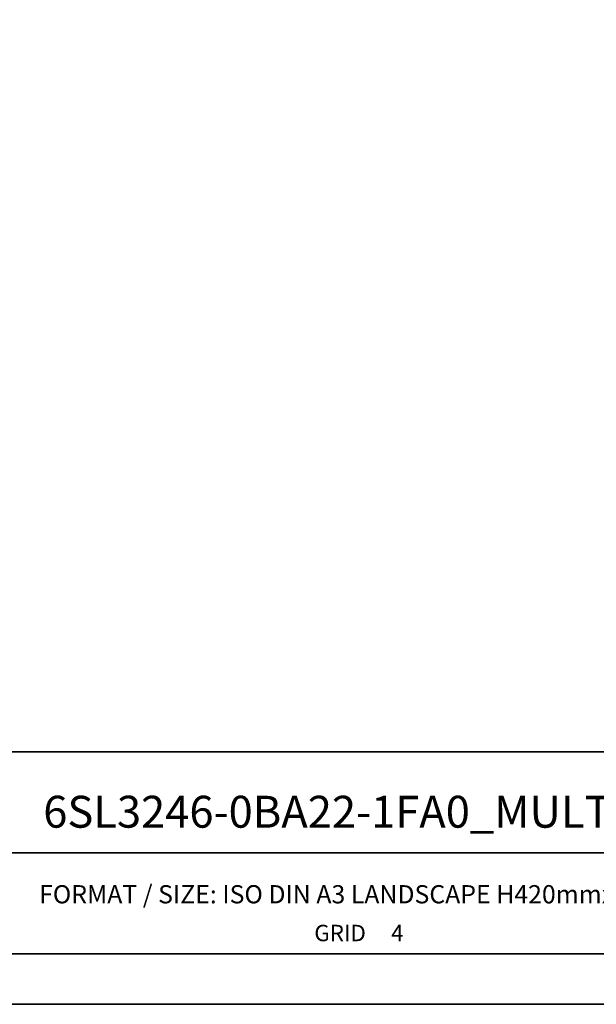
# Model space of a CAD drawing. Units: millimetres. Extents: x 0 to 420, y 0 to 297.
# Drawn here: x 329 to 374, y 0 to 78 of the extents above; entities that cross this region are included whole.
import ezdxf
from ezdxf.enums import TextEntityAlignment as Align

# ---------------------------------------------------------------- set-up
doc = ezdxf.new("R2010")
doc.units = ezdxf.units.MM
doc.layers.add('70_GS', color=7, linetype='Continuous', lineweight=35)

# ---------------------------------------------------------------- blocks, each defined once
blk = doc.blocks.new('EPLFRAME')
at = {"layer": '70_GS', "linetype": 'Continuous', "lineweight": 35, "ltscale": 4}
for p, q in [((248, 20), (416, 20)), ((296, 12), (416, 12))]:
    blk.add_line(p, q, dxfattribs=at)
for points in [[(0, 0), (420, 0), (420, 297), (0, 297)], [(4, 4), (416, 4), (416, 293), (4, 293)]]:
    blk.add_lwpolyline(points, close=True, dxfattribs=at)
at = {"layer": '70_GS'}
blk.add_text('FORMAT / SIZE: ISO DIN A3 LANDSCAPE H420mmxB297mm', height=1.4448, dxfattribs=at).set_placement((357, 8), align=Align.CENTER)
blk.add_text('GRID', height=1.3003, dxfattribs=at).set_placement((356, 5), align=Align.RIGHT)
for tag, height, p in [('NAME', 2.528, (357, 14)), ('14_10015', 3.612, (272, 8))]:
    blk.add_attdef(tag, text='', height=height, dxfattribs=at).set_placement(p, align=Align.CENTER)
blk.add_attdef('4_11051', (358, 5), '', height=1.3, dxfattribs=at)

msp = doc.modelspace()

# ---------------------------------------------------------------- block references
ref = msp.add_blockref('EPLFRAME', (0, 0))
ref.add_attrib('4_11051', '4', (358, 5), dxfattribs={"layer": '70_GS', "height": 1.3})
ref.add_attrib('NAME', '6SL3246-0BA22-1FA0_MULTI_IEC', dxfattribs={"layer": '70_GS', "height": 2.5284}).set_placement((357, 14), align=Align.CENTER)

doc.saveas('drawing.dxf')
